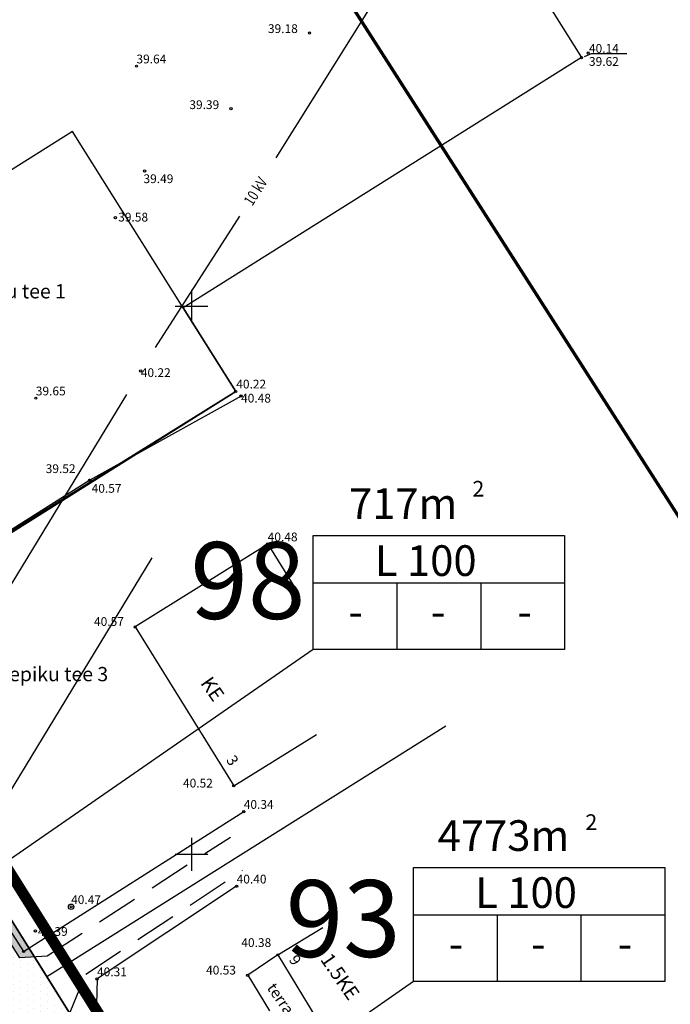
# Model space of a CAD drawing. Extents: x 545904 to 1093304, y 6583896 to 13168884.
# Drawn here: x 546334 to 546394, y 6584286 to 6584376 of the extents above; entities that cross this region are included whole.
import ezdxf
from ezdxf.enums import TextEntityAlignment as Align

# ---------------------------------------------------------------- set-up
doc = ezdxf.new("R2010")
doc.units = 0
doc.header["$LTSCALE"] = 2
doc.header["$MEASUREMENT"] = 0
doc.linetypes.add('DASHED2', pattern=[9.525, 6.35, -3.175])
doc.linetypes.add('PIIRID', pattern=[7.5, 5, -1, 0.5, -1])
doc.layers.get('0').update_dxf_attribs({"linetype": 'CONTINUOUS'})
for name, color, linetype in [('26', 32, 'CONTINUOUS'), ('eh.õiguskastid', 7, 'CONTINUOUS'), ('EHITIS', 4, 'CONTINUOUS'), ('ELEKTER', 6, 'CONTINUOUS'), ('KORGPIK', 2, 'CONTINUOUS'), ('KORGPIK_Taiendus', 11, 'CONTINUOUS'), ('PIIR', 32, 'CONTINUOUS'), ('Piir_Lest', 201, 'CONTINUOUS'), ('PIIR_UUS', 1, 'CONTINUOUS'), ('PIIRE', 7, 'CONTINUOUS'), ('Piirinaabrid_Aadressid', 7, 'CONTINUOUS'), ('PLANEERITAVAALA-PIIR', 1, 'PIIRID'), ('POST', 6, 'CONTINUOUS'), ('RISTID', 7, 'CONTINUOUS'), ('TEED', 2, 'CONTINUOUS'), ('TEKST2', 4, 'CONTINUOUS'), ('TRANSPORDIMAA', 250, 'CONTINUOUS'), ('VALL', 3, 'CONTINUOUS')]:
    doc.layers.add(name, color=color, linetype=linetype)
doc.styles.add('DIM_STYLE', font='ROMANS', dxfattribs={"width": 0.8})
doc.styles.add('ESTS', font='romans.shx')
doc.styles.add('ROMANS', font='ROMANS.shx')
doc.styles.get("Standard").update_dxf_attribs({"font": 'ISOCP'})
doc.styles.add('SWISL', font='swissl.ttf')
doc.linetypes.add('KNOLV', pattern='A,1,[140,geodeet.shx,S=5,R=0,X=0,Y=-5],3,[140,geodeet.shx,S=2,R=0,X=0,Y=-2],0,[140,geodeet.shx,S=0.25,R=0,X=0,Y=-2.5],2', length=6)
doc.linetypes.add('PUITAED', pattern='A,3.5,[140,geodeet.shx,S=0.8,R=0,X=0,Y=0],1.5', length=5)

# ---------------------------------------------------------------- blocks, each defined once
blk = doc.blocks.new('517')
blk.add_circle((0, 0), 0.5)
blk = doc.blocks.new('rist')
for p, q in [((0, 3), (0, -3)), ((-3, 0), (3, 0))]:
    blk.add_line(p, q)

msp = doc.modelspace()

# ---------------------------------------------------------------- hatches: boundary and pattern name
at = {"layer": 'TRANSPORDIMAA', "ltscale": 0.5}
h = msp.add_hatch(dxfattribs=at)
h.set_pattern_fill('DOTS', color=256, scale=10, angle=90, style=0)
h.paths.add_polyline_path([(546359.57201, 6584252.59833), (546358.70523, 6584251.61287), (546361.2757, 6584247.41533), (546365.19298, 6584241.1236), (546366.27317, 6584241.93691)])
h.paths.add_polyline_path([(546355.41, 6584259.22), (546347.13053, 6584272.4022), (546346.27219, 6584271.80858), (546348.04762, 6584269.01651), (546358.70523, 6584251.61287), (546359.57201, 6584252.59833)], flags=17)
h.paths.add_polyline_path([(546338.89593, 6584285.51295), (546338.37042, 6584284.23505), (546346.27219, 6584271.80858), (546347.13053, 6584272.4022)], flags=17)
h.paths.add_polyline_path([(546331.0983, 6584297.92257), (546330.56171, 6584297.55146), (546334.684, 6584291.135), (546335.16959, 6584291.44355)])
h.paths.add_polyline_path([(546335.16959, 6584291.44355), (546334.684, 6584291.135), (546330.56171, 6584297.55146), (546330.13968, 6584297.25959), (546333.45966, 6584291.9578), (546334.32364, 6584290.59909), (546335.65118, 6584290.67715)])
h.paths.add_polyline_path([(546326.81271, 6584294.95869), (546314.57568, 6584286.49569), (546318.12433, 6584280.84839, -0.5898944), (546318.73715, 6584280.5097, -0.25794518), (546318.54998, 6584280.17102), (546336.09539, 6584252.2494, -0.65043215), (546336.7639, 6584251.95291, -0.30513986), (546336.51454, 6584251.58236), (546350.18652, 6584229.82488), (546362.23575, 6584238.89703), (546358.16554, 6584245.59561), (546344.57742, 6584266.71682), (546330.85831, 6584288.3219), (546330.02178, 6584289.63958)])
h = msp.add_hatch(dxfattribs=at)
h.set_pattern_fill('DOTS', color=256, scale=10, angle=90, style=0)
h.paths.add_polyline_path([(546336.8, 6584288.85), (546335.17003, 6584291.44383), (546334.684, 6584291.135), (546330.56171, 6584297.55146), (546329.86866, 6584297.07216), (546346.13657, 6584271.71479), (546346.27219, 6584271.80858), (546338.37042, 6584284.23505), (546338.89593, 6584285.51295)])
h = msp.add_hatch(dxfattribs=at)
h.set_pattern_fill('DOTS', color=256, scale=10, angle=90, style=0)
h.paths.add_polyline_path([(546329.86866, 6584297.07216), (546326.83667, 6584294.97526), (546342.85177, 6584269.44306), (546346.13657, 6584271.71479)])
h = msp.add_hatch(dxfattribs=at)
h.set_pattern_fill('DOTS', color=256, scale=10, angle=90, style=0)
h.paths.add_polyline_path([(546344.57742, 6584266.71682), (546330.85831, 6584288.3219), (546330.02178, 6584289.63958), (546327.94716, 6584293.0783), (546326.40963, 6584292.08426), (546325.30467, 6584293.91575), (546314.57568, 6584286.49569), (546318.12433, 6584280.84839, -0.5898944), (546318.73715, 6584280.5097, -0.25794518), (546318.54998, 6584280.17102), (546336.09539, 6584252.2494, -0.65043215), (546336.7639, 6584251.95291, -0.30513986), (546336.51454, 6584251.58236), (546350.18652, 6584229.82488), (546362.23575, 6584238.89703), (546358.16554, 6584245.59561)])
h.paths.add_polyline_path([(546348.04762, 6584269.01651), (546346.27219, 6584271.80858), (546342.84795, 6584269.44041), (546344.57742, 6584266.71682), (546358.16554, 6584245.59561), (546362.23575, 6584238.89703), (546365.19298, 6584241.1236), (546361.2757, 6584247.41533)])
h.paths.add_polyline_path([(546350.99067, 6584258.41331), (546352.18567, 6584256.85343), (546353.43595, 6584257.81125), (546352.24096, 6584259.37113)], flags=25)

# ---------------------------------------------------------------- linework, layer by layer
at = {"layer": '26', "linetype": 'Continuous'}
msp.add_line((546387.12718, 6584208.75868), (546317.64, 6584319.34), dxfattribs=at)
at = {"layer": 'eh.õiguskastid', "color": 0}
for p, q in [((546384.03478, 6584324.72696), (546361.10242, 6584324.72696)), ((546368.74654, 6584324.72696), (546368.74654, 6584318.6731)), ((546376.39066, 6584324.72696), (546376.39066, 6584318.6731)), ((546393.18621, 6584294.44792), (546370.25385, 6584294.44792)), ((546377.89797, 6584294.44792), (546377.89797, 6584288.39406)), ((546385.54209, 6584294.44792), (546385.54209, 6584288.39406))]:
    msp.add_line(p, q, dxfattribs=at)
at = {"layer": 'eh.õiguskastid', "ltscale": 0.5}
for p, q in [((546361.10242, 6584318.6731), (546307.63846, 6584281.69798)), ((546370.25385, 6584288.39406), (546338.55499, 6584266.37277))]:
    msp.add_line(p, q, dxfattribs=at)
for points in [[(546361.10242, 6584329.09137), (546384.03478, 6584329.09137), (546384.03478, 6584318.6731), (546361.10242, 6584318.6731)], [(546370.25385, 6584298.81232), (546393.18621, 6584298.81232), (546393.18621, 6584288.39406), (546370.25385, 6584288.39406)]]:
    msp.add_lwpolyline(points, close=True, dxfattribs=at)
at = {"layer": 'EHITIS', "ltscale": 0.5}
for p, q in [((546356.95499, 6584328.29734), (546344.86436, 6584320.73835)), ((546356.95499, 6584328.29734), (546359.41571, 6584324.36141)), ((546344.86436, 6584320.73835), (546353.854, 6584306.242)), ((546344.86436, 6584320.73835), (546346.75698, 6584317.7111)), ((546353.854, 6584306.242), (546361.41454, 6584310.93053)), ((546357.876, 6584290.83), (546361.98123, 6584293.32249)), ((546357.876, 6584290.83), (546361.341, 6584285.123))]:
    msp.add_line(p, q, dxfattribs=at)
at = {"layer": 'EHITIS', "linetype": 'DASHED2', "ltscale": 0.3}
msp.add_lwpolyline([(546357.876, 6584290.83), (546355.128, 6584288.964), (546359.93, 6584281.13), (546363.937, 6584283.612)], dxfattribs=at)
at = {"layer": 'ELEKTER'}
for points in [[(546397.40978, 6584426.94803), (546357.69326, 6584363.51762)], [(546354.36753, 6584358.20617), (546346.68023, 6584346.21518)], [(546344.06603, 6584341.95305), (546328.34407, 6584316.13508)], [(546346.39378, 6584327.03032), (546330.67182, 6584301.21234)]]:
    msp.add_lwpolyline(points, dxfattribs=at)
at = {"layer": 'KORGPIK', "color": 11, "ltscale": 0.5}
for centre in [(546353.854, 6584306.242), (546354.772, 6584303.899), (546354.119, 6584297.09), (546339.017, 6584295.214), (546335.756, 6584293.008), (546334.684, 6584291.135), (546357.876, 6584290.83), (546341.382, 6584288.632), (546355.128, 6584288.964)]:
    msp.add_circle(centre, 0.1, dxfattribs=at)
at = {"layer": 'KORGPIK_Taiendus', "ltscale": 0.5}
msp.add_lwpolyline([(546389.73233, 6584373.00156), (546386.47999, 6584373.00183), (546385.82146, 6584372.74056)], dxfattribs=at)
for centre in [(546360.76887, 6584374.90702), (546385.5914, 6584372.66553), (546386.19872, 6584373.08491), (546344.97862, 6584371.88834), (546353.59829, 6584368.00762), (546345.72782, 6584362.32827), (546343.05747, 6584358.0685), (546345.3663, 6584344.0883), (546354.04002, 6584342.20784), (546335.7961, 6584341.6091), (546354.52611, 6584341.79754), (546340.69548, 6584334.12869), (546340.71548, 6584334.11869), (546356.95499, 6584328.29734), (546344.86436, 6584320.73835)]:
    msp.add_circle(centre, 0.1, dxfattribs=at)
at = {"layer": 'PIIR', "ltscale": 0.5}
for p, q in [((546317.64, 6584319.34), (546336.8, 6584288.85)), ((546336.8, 6584288.85), (546355.41, 6584259.22))]:
    msp.add_line(p, q, dxfattribs=at)
for points in [[(546354.04, 6584342.21), (546349.25, 6584349.83), (546339.14155, 6584365.91513), (546302.74235, 6584343.0406)], [(546317.64, 6584319.34), (546354.04, 6584342.21)], [(546336.8, 6584288.85), (546373.2, 6584311.73)]]:
    msp.add_lwpolyline(points, dxfattribs=at)
at = {"layer": 'Piir_Lest', "linetype": 'Continuous', "ltscale": 0.5}
msp.add_lwpolyline([(546232.63, 6584440.03), (546337.18, 6584442.79), (546351.65, 6584426.68), (546385.59, 6584372.67), (546349.25, 6584349.83), (546354.04, 6584342.21), (546317.64, 6584319.34), (546285.13, 6584371.06), (546271.97, 6584378.03), (546251.68, 6584395.32)], close=True, dxfattribs=at)
msp.add_lwpolyline([(546349.25, 6584349.83), (546339.14155, 6584365.91513), (546302.74235, 6584343.0406)], dxfattribs=at)
at = {"layer": 'PIIR_UUS', "color": 6, "linetype": 'PIIRID', "ltscale": 2, "const_width": 0.3}
msp.add_lwpolyline([(546547.37682, 6584092.06784), (546342.05253, 6584412.61542)], dxfattribs=at)
at = {"layer": 'PIIRE', "linetype": 'PUITAED', "ltscale": 0.5}
for points in [[(546354.04002, 6584342.20784), (546316.755, 6584319.042)], [(546316.755, 6584319.042), (546334.684, 6584291.135), (546354.772, 6584303.899)], [(546354.119, 6584297.09), (546341.382, 6584288.632), (546341.293, 6584285.122)]]:
    msp.add_lwpolyline(points, dxfattribs=at)
at = {"layer": 'PLANEERITAVAALA-PIIR', "ltscale": 2, "const_width": 1}
msp.add_lwpolyline([(545983.60208, 6584190.08924), (546038.77578, 6584104.88738), (546064.78453, 6584064.07501), (546078.8946, 6584042.21449), (546148.90653, 6584097.99139), (546212.52027, 6584149.4734), (546244.3109, 6584215.34525), (546204.37222, 6584300.68226), (546285.4572, 6584374.69512), (546387.46264, 6584212.35674), (546497.64559, 6584297.9573), (546665.63069, 6584431.77182), (546733.30103, 6584320.09529), (546411.86904, 6584066.74783), (546221.16364, 6583915.68768), (546053.0644, 6583957.13121), (545924.84258, 6583988.79105)], dxfattribs=at)
at = {"layer": 'TEED', "linetype": 'DASHED2', "ltscale": 0.3}
for points in [[(546334.34991, 6584290.55293), (546333.46197, 6584291.94929), (546321.04362, 6584311.78033), (546306.57551, 6584334.58153), (546297.79671, 6584348.99226), (546287.86794, 6584363.75309), (546284.36148, 6584369.74667)], [(546334.32364, 6584290.59909), (546336.81857, 6584290.7458), (546353.54856, 6584301.57779)], [(546338.37042, 6584284.23505), (546340.35545, 6584289.06207), (546354.67138, 6584298.54708)]]:
    msp.add_lwpolyline(points, dxfattribs=at)
at = {"layer": 'VALL', "linetype": 'KNOLV', "ltscale": 0.3}
msp.add_lwpolyline([(546354.52611, 6584341.79754), (546340.71548, 6584334.11869), (546318.3644, 6584320.01707)], dxfattribs=at)

# ---------------------------------------------------------------- block references
at = {"layer": 'POST', "xscale": 0.5, "yscale": 0.5, "zscale": 0.5, "rotation": 277.1625008764279}
msp.add_blockref('517', (546339.017, 6584295.214), dxfattribs=at)
at = {"layer": 'RISTID', "ltscale": 0.5, "xscale": 0.5, "yscale": 0.5, "zscale": 0.5}
for p in [(546350, 6584350), (546350, 6584300)]:
    msp.add_blockref('rist', p, dxfattribs=at)

# ---------------------------------------------------------------- texts
at = {"layer": 'eh.õiguskastid', "color": 0, "style": 'ESTS'}
for s, p in [('717m', (546369.31488, 6584330.59008)), ('4773m', (546378.46632, 6584300.31103))]:
    msp.add_text(s, height=2.796889, rotation=0.0004612, dxfattribs=at).set_placement(p, align=Align.CENTER)
at = {"layer": 'eh.õiguskastid', "style": 'SWISL', "width": 0.99}
for s, p in [('98', (546355.1475, 6584324.97443)), ('93', (546363.84922, 6584294.14124))]:
    msp.add_text(s, height=7, dxfattribs=at).set_placement(p, align=Align.MIDDLE_CENTER)
at = {"layer": 'eh.õiguskastid', "color": 0, "style": 'ESTS'}
for s, p in [('L 100', (546371.37727, 6584325.38788)), ('-', (546364.9835, 6584320.73637)), ('-', (546372.51105, 6584320.73637)), ('-', (546380.40215, 6584320.73637)), ('L 100', (546380.52871, 6584295.10883)), ('-', (546374.13494, 6584290.45733)), ('-', (546381.66249, 6584290.45733)), ('-', (546389.55359, 6584290.45733))]:
    msp.add_text(s, height=2.8, dxfattribs=at).set_placement(p, align=Align.CENTER)
at = {"layer": 'eh.õiguskastid', "color": 0, "char_height": 1.42245, "width": 2.820073, "attachment_point": 1, "rotation": 0.0004612}
for insert in [(546375.64158, 6584334.05801), (546385.95074, 6584303.65037)]:
    msp.add_mtext('2', dxfattribs=dict(at, insert=insert))
at = {"layer": 'EHITIS', "ltscale": 0.5, "style": 'ROMANS'}
for s, height, p in [('KE', 1.3, (546350.76723, 6584315.61739)), ('3', 1, (546353.11961, 6584308.59315)), ('9', 1, (546358.83882, 6584290.38113)), ('1.5KE', 1.3, (546361.70601, 6584290.40389)), ('terrass', 1, (546356.84433, 6584287.82179))]:
    msp.add_text(s, height=height, rotation=304.6721807, dxfattribs=at).set_placement(p)
at = {"layer": 'KORGPIK', "color": 11, "ltscale": 0.5, "style": 'ROMANS', "oblique": 15}
for s, p in [('40.52', (546349.22495, 6584305.84304)), ('40.34', (546354.772, 6584303.899)), ('40.40', (546354.119, 6584297.09)), ('40.47', (546339.017, 6584295.214)), ('40.39', (546335.9796, 6584292.31251)), ('40.38', (546354.54758, 6584291.29703)), ('40.31', (546341.382, 6584288.632)), ('40.53', (546351.33242, 6584288.78887))]:
    msp.add_text(s, height=0.8, dxfattribs=at).set_placement(p, align=Align.BOTTOM_LEFT)
at = {"layer": 'KORGPIK_Taiendus', "ltscale": 0.5, "style": 'ROMANS', "oblique": 15}
for s, p in [('39.18', (546356.97691, 6584374.65699)), ('40.14', (546386.27048, 6584372.85546)), ('39.64', (546344.97862, 6584371.88834)), ('39.62', (546386.27171, 6584371.66364)), ('39.39', (546349.80634, 6584367.72183)), ('39.49', (546345.62039, 6584360.96929)), ('39.58', (546343.3154, 6584357.46667)), ('40.22', (546345.37926, 6584343.28101)), ('40.22', (546354.08615, 6584342.23758)), ('39.65', (546335.7961, 6584341.6091)), ('40.48', (546354.52604, 6584340.95419)), ('39.52', (546336.69616, 6584334.52349)), ('40.57', (546340.88985, 6584332.72779)), ('40.48', (546356.95499, 6584328.29734)), ('40.57', (546341.10469, 6584320.58205))]:
    msp.add_text(s, height=0.8, rotation=359.9952343, dxfattribs=at).set_placement(p, align=Align.BOTTOM_LEFT)
at = {"layer": 'Piirinaabrid_Aadressid', "linetype": 'Continuous', "ltscale": 0.5, "style": 'ROMANS'}
for s, p in [('Lepiku tee 1', (546328.53721, 6584350.70709)), ('Lepiku tee 3', (546332.39779, 6584315.78706))]:
    msp.add_text(s, height=1.3, dxfattribs=at).set_placement(p)
at = {"layer": 'TEKST2', "style": 'DIM_STYLE', "width": 0.8}
msp.add_text('10 kV', height=1, rotation=57.7959285, dxfattribs=at).set_placement((546355.54778, 6584359.06719))

doc.saveas('drawing.dxf')
